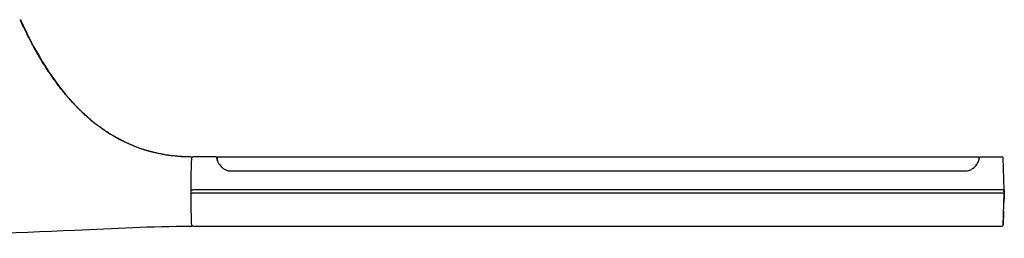
# Model space of a CAD drawing. Units: millimetres. Extents: x 377 to 1776, y 1738 to 2274.
# Drawn here: x 973 to 1397, y 1738 to 1832 of the extents above; entities that cross this region are included whole.
import ezdxf

# ---------------------------------------------------------------- set-up
doc = ezdxf.new("R2010")
doc.units = ezdxf.units.MM
doc.header["$LTSCALE"] = 10
doc.layers.add('Spigoli visibili(ISO)', color=179, linetype='Continuous', lineweight=25, true_color=0x262659)

msp = doc.modelspace()

# ---------------------------------------------------------------- linework, layer by layer
at = {"layer": 'Spigoli visibili(ISO)'}
for p, q in [((1046.95, 1772.23), (1046.95, 1772.28)), ((1047.45, 1772.72), (1047.45, 1772.72)), ((1057.42, 1772.72), (1047.45, 1772.72)), ((1057.85, 1772.52), (1057.87, 1771.25)), ((1058.05, 1772.72), (1385.84, 1772.72)), ((1059.15, 1769.56), (1059.15, 1769.56)), ((1059.42, 1769.56), (1059.42, 1769.56)), ((1059.67, 1769.28), (1059.67, 1769.28)), ((1059.67, 1768.99), (1059.67, 1768.99)), ((1384.22, 1769.28), (1384.22, 1769.28)), ((1384.22, 1768.99), (1384.22, 1768.99)), ((1384.47, 1769.56), (1384.47, 1769.56)), ((1384.74, 1769.56), (1384.74, 1769.56)), ((1386.04, 1772.52), (1386.02, 1771.25)), ((1386.47, 1772.72), (1395.94, 1772.72)), ((1396.92, 1758.49), (1396.44, 1772.24)), ((1063.45, 1766.67), (1063.45, 1766.67)), ((1063.45, 1766.67), (1380.45, 1766.67)), ((1380.45, 1766.67), (1380.45, 1766.67)), ((1046.95, 1758.52), (1046.95, 1758.52)), ((1047.15, 1758.49), (1047.45, 1758.47)), ((1396.42, 1757.05), (1047.15, 1757.05)), ((1396.42, 1758.47), (1047.45, 1758.47)), ((1047.55, 1758.47), (1047.55, 1758.47)), ((1065.97, 1758.47), (1065.97, 1758.47)), ((1071.55, 1758.47), (1071.55, 1758.47)), ((1182.43, 1758.47), (1182.43, 1758.47)), ((1201.46, 1758.47), (1201.46, 1758.47)), ((1242.43, 1758.47), (1242.43, 1758.47)), ((1261.46, 1758.47), (1261.46, 1758.47)), ((1372.34, 1758.47), (1372.34, 1758.47)), ((1377.92, 1758.47), (1377.92, 1758.47)), ((1396.44, 1743.33), (1396.92, 1757.08)), ((1396.92, 1758.49), (1396.95, 1757.79)), ((1396.95, 1757.79), (1396.92, 1757.08)), ((1046.95, 1743.35), (1046.95, 1743.35)), ((1046.95, 1743.22), (1046.95, 1743.35)), ((1047.45, 1742.85), (1395.94, 1742.85)), ((1395.94, 1742.85), (1395.94, 1742.85))]:
    msp.add_line(p, q, dxfattribs=at)
for centre, start, end in [((1046.44, 1772.28), 359.9957, 89.6924), ((1047.45, 1772.22), 89.9942, 175.8223), ((1395.94, 1772.22), 3.5891, 90.009), ((1046.44, 1743.22), 270.0771, 0.0521), ((1047.45, 1743.35), 184.1489, 270.0044), ((1395.94, 1743.35), 269.9955, 356.3111)]:
    msp.add_arc(centre, 0.5, start, end, dxfattribs=at)
for centre, major_axis, ratio, start_param, end_param in [((1395.94, 1772.22), (0.5, 0.017), 0.774616, 6.283184, 6.28514), ((1047.45, 1743.35), (-0.5, -0.021), 0.775808, 0.000006, 0.000062), ((1395.94, 1743.35), (0.5, -0.017), 0.775905, 6.281206, 6.283156)]:
    msp.add_ellipse(centre, major_axis=major_axis, ratio=ratio, start_param=start_param, end_param=end_param, dxfattribs=at)
for points, knots in [([(972.83, 1831.79), (972.86, 1831.79), (972.9, 1831.78), (972.98, 1831.76), (973.01, 1831.75), (973.08, 1831.72), (973.11, 1831.7), (973.17, 1831.65), (973.2, 1831.62), (973.24, 1831.56), (973.26, 1831.53), (973.28, 1831.49)], [0, 0, 0, 0, 0.183182, 0.183182, 0.3663641, 0.3663641, 0.5495461, 0.5495461, 0.7327281, 0.7327281, 0.915906, 0.915906, 0.915906, 0.915906]), ([(1046.45, 1772.67), (1046.38, 1772.67), (1046.32, 1772.67), (1046.25, 1772.67), (1046.19, 1772.67), (1046.12, 1772.67), (1046.06, 1772.67), (1045.93, 1772.67), (1045.8, 1772.68), (1045.67, 1772.68), (1045.41, 1772.68), (1045.16, 1772.69), (1044.9, 1772.7), (1044.64, 1772.71), (1044.38, 1772.72), (1044.13, 1772.73), (1043.99, 1772.73), (1043.86, 1772.74), (1043.72, 1772.74), (1043.6, 1772.75), (1043.48, 1772.76), (1043.35, 1772.76), (1043.1, 1772.78), (1042.84, 1772.79), (1042.58, 1772.81), (1042.45, 1772.82), (1042.33, 1772.82), (1042.2, 1772.83), (1042.07, 1772.84), (1041.94, 1772.85), (1041.81, 1772.86), (1041.72, 1772.87), (1041.63, 1772.87), (1041.54, 1772.88), (1041.36, 1772.89), (1041.19, 1772.91), (1041.01, 1772.92), (1040.76, 1772.95), (1040.52, 1772.97), (1040.27, 1772.99), (1039.89, 1773.03), (1039.51, 1773.07), (1039.13, 1773.11), (1038.86, 1773.14), (1038.59, 1773.17), (1038.32, 1773.21), (1037.95, 1773.25), (1037.58, 1773.3), (1037.21, 1773.35), (1037.06, 1773.38), (1036.91, 1773.4), (1036.76, 1773.42), (1036.4, 1773.47), (1036.04, 1773.53), (1035.68, 1773.59), (1035.66, 1773.59), (1035.65, 1773.59), (1035.64, 1773.6), (1035.23, 1773.66), (1034.82, 1773.73), (1034.42, 1773.81), (1034.33, 1773.82), (1034.24, 1773.84), (1034.15, 1773.86), (1033.47, 1773.99), (1032.79, 1774.13), (1032.11, 1774.27), (1031.78, 1774.35), (1031.45, 1774.43), (1031.11, 1774.5), (1030.85, 1774.57), (1030.58, 1774.63), (1030.32, 1774.7), (1030.16, 1774.74), (1030, 1774.78), (1029.84, 1774.82), (1029.37, 1774.94), (1028.9, 1775.07), (1028.44, 1775.2), (1028.32, 1775.23), (1028.2, 1775.27), (1028.09, 1775.3), (1027.96, 1775.34), (1027.84, 1775.37), (1027.71, 1775.41), (1027.67, 1775.42), (1027.62, 1775.44), (1027.58, 1775.45), (1027.5, 1775.48), (1027.42, 1775.5), (1027.34, 1775.52), (1027.08, 1775.6), (1026.83, 1775.68), (1026.58, 1775.76), (1026.17, 1775.89), (1025.75, 1776.02), (1025.33, 1776.16), (1025.25, 1776.19), (1025.17, 1776.22), (1025.1, 1776.24), (1025.09, 1776.25), (1025.08, 1776.25), (1025.07, 1776.25), (1024.57, 1776.43), (1024.07, 1776.6), (1023.57, 1776.79), (1023.42, 1776.84), (1023.28, 1776.9), (1023.13, 1776.95), (1022.9, 1777.04), (1022.67, 1777.13), (1022.44, 1777.22), (1022.35, 1777.26), (1022.26, 1777.29), (1022.17, 1777.33), (1021.76, 1777.49), (1021.36, 1777.65), (1020.96, 1777.82), (1020.33, 1778.09), (1019.71, 1778.36), (1019.09, 1778.64), (1019, 1778.69), (1018.9, 1778.73), (1018.81, 1778.78), (1018.16, 1779.08), (1017.51, 1779.39), (1016.87, 1779.71), (1016.8, 1779.75), (1016.73, 1779.79), (1016.66, 1779.82), (1016.6, 1779.85), (1016.55, 1779.88), (1016.49, 1779.91), (1015.92, 1780.2), (1015.35, 1780.51), (1014.78, 1780.82), (1014.69, 1780.87), (1014.6, 1780.92), (1014.51, 1780.97), (1014.26, 1781.11), (1014, 1781.26), (1013.75, 1781.4), (1013.33, 1781.64), (1012.91, 1781.89), (1012.49, 1782.14), (1012.46, 1782.16), (1012.43, 1782.18), (1012.4, 1782.2), (1012.39, 1782.2), (1012.39, 1782.2), (1012.38, 1782.21), (1012.16, 1782.34), (1011.95, 1782.47), (1011.73, 1782.61), (1011.62, 1782.67), (1011.51, 1782.74), (1011.4, 1782.81), (1011.29, 1782.88), (1011.18, 1782.95), (1011.07, 1783.02), (1010.79, 1783.2), (1010.53, 1783.37), (1010.26, 1783.55), (1009.72, 1783.9), (1009.2, 1784.25), (1008.67, 1784.62), (1008.6, 1784.67), (1008.53, 1784.72), (1008.46, 1784.77), (1008.36, 1784.84), (1008.25, 1784.91), (1008.15, 1784.99), (1007.56, 1785.4), (1006.99, 1785.83), (1006.41, 1786.26), (1006.29, 1786.35), (1006.18, 1786.44), (1006.06, 1786.53), (1006.02, 1786.56), (1005.99, 1786.59), (1005.95, 1786.62), (1005.76, 1786.77), (1005.56, 1786.92), (1005.37, 1787.07), (1005.17, 1787.22), (1004.98, 1787.38), (1004.78, 1787.53), (1004.58, 1787.69), (1004.38, 1787.86), (1004.18, 1788.02), (1004.12, 1788.07), (1004.06, 1788.12), (1003.99, 1788.17), (1003.84, 1788.3), (1003.68, 1788.43), (1003.52, 1788.56), (1002.99, 1789.01), (1002.47, 1789.46), (1001.95, 1789.92), (1001.69, 1790.15), (1001.44, 1790.37), (1001.18, 1790.6), (1000.75, 1790.99), (1000.33, 1791.38), (999.91, 1791.78), (999.84, 1791.85), (999.76, 1791.92), (999.69, 1792), (999.43, 1792.24), (999.17, 1792.49), (998.92, 1792.74), (998.57, 1793.08), (998.23, 1793.42), (997.88, 1793.76), (997.5, 1794.16), (997.11, 1794.55), (996.73, 1794.95), (996.44, 1795.25), (996.16, 1795.56), (995.87, 1795.87), (995.62, 1796.14), (995.37, 1796.4), (995.13, 1796.68), (994.96, 1796.87), (994.79, 1797.06), (994.61, 1797.25), (994.37, 1797.53), (994.12, 1797.81), (993.87, 1798.09), (993.77, 1798.2), (993.68, 1798.31), (993.58, 1798.42), (993.24, 1798.82), (992.9, 1799.22), (992.56, 1799.62), (992.34, 1799.89), (992.11, 1800.17), (991.88, 1800.44), (991.45, 1800.98), (991.02, 1801.51), (990.59, 1802.06), (990.36, 1802.34), (990.14, 1802.63), (989.92, 1802.92), (989.5, 1803.46), (989.1, 1804), (988.7, 1804.54), (988.45, 1804.87), (988.21, 1805.2), (987.97, 1805.54), (987.6, 1806.04), (987.23, 1806.56), (986.87, 1807.07), (986.6, 1807.47), (986.32, 1807.87), (986.04, 1808.27), (985.98, 1808.36), (985.92, 1808.46), (985.85, 1808.55), (985.61, 1808.91), (985.36, 1809.27), (985.12, 1809.64), (984.79, 1810.14), (984.47, 1810.64), (984.14, 1811.14), (984.02, 1811.33), (983.9, 1811.52), (983.77, 1811.72), (983.66, 1811.9), (983.55, 1812.07), (983.44, 1812.25), (983.04, 1812.88), (982.65, 1813.51), (982.27, 1814.15), (982.11, 1814.4), (981.96, 1814.65), (981.82, 1814.9), (981.67, 1815.14), (981.52, 1815.39), (981.38, 1815.63), (981.05, 1816.19), (980.73, 1816.75), (980.41, 1817.31), (980.36, 1817.4), (980.31, 1817.49), (980.25, 1817.58), (979.74, 1818.48), (979.24, 1819.39), (978.75, 1820.3), (978.69, 1820.41), (978.63, 1820.52), (978.57, 1820.63), (978.14, 1821.43), (977.71, 1822.24), (977.29, 1823.05), (977.2, 1823.22), (977.11, 1823.4), (977.02, 1823.57), (976.93, 1823.74), (976.84, 1823.92), (976.76, 1824.09), (976.46, 1824.67), (976.17, 1825.24), (975.88, 1825.82), (975.48, 1826.62), (975.09, 1827.43), (974.7, 1828.23), (974.39, 1828.88), (974.09, 1829.53), (973.78, 1830.18), (973.59, 1830.61), (973.39, 1831.03), (973.2, 1831.46)], [-0.9999994, -0.9999994, -0.9999994, -0.9999994, -0.9980583, -0.9980583, -0.9980583, -0.9961154, -0.9961154, -0.9961154, -0.9922308, -0.9922308, -0.9922308, -0.9844663, -0.9844663, -0.9844663, -0.9767074, -0.9767074, -0.9767074, -0.9726504, -0.9726504, -0.9726504, -0.9689533, -0.9689533, -0.9689533, -0.961203, -0.961203, -0.961203, -0.957329, -0.957329, -0.957329, -0.9534557, -0.9534557, -0.9534557, -0.9507326, -0.9507326, -0.9507326, -0.9454021, -0.9454021, -0.9454021, -0.9379667, -0.9379667, -0.9379667, -0.9264875, -0.9264875, -0.9264875, -0.9182128, -0.9182128, -0.9182128, -0.9069856, -0.9069856, -0.9069856, -0.9024605, -0.9024605, -0.9024605, -0.8914771, -0.8914771, -0.8914771, -0.8910429, -0.8910429, -0.8910429, -0.8786502, -0.8786502, -0.8786502, -0.8759447, -0.8759447, -0.8759447, -0.8550577, -0.8550577, -0.8550577, -0.8447755, -0.8447755, -0.8447755, -0.8365822, -0.8365822, -0.8365822, -0.8315564, -0.8315564, -0.8315564, -0.8170013, -0.8170013, -0.8170013, -0.8133882, -0.8133882, -0.8133882, -0.8094507, -0.8094507, -0.8094507, -0.8080215, -0.8080215, -0.8080215, -0.8055123, -0.8055123, -0.8055123, -0.7976353, -0.7976353, -0.7976353, -0.7844229, -0.7844229, -0.7844229, -0.7819022, -0.7819022, -0.7819022, -0.7816302, -0.7816302, -0.7816302, -0.7656181, -0.7656181, -0.7656181, -0.7609543, -0.7609543, -0.7609543, -0.7535319, -0.7535319, -0.7535319, -0.7505627, -0.7505627, -0.7505627, -0.737505, -0.737505, -0.737505, -0.7170286, -0.7170286, -0.7170286, -0.7138699, -0.7138699, -0.7138699, -0.6923119, -0.6923119, -0.6923119, -0.6898634, -0.6898634, -0.6898634, -0.6880327, -0.6880327, -0.6880327, -0.6685129, -0.6685129, -0.6685129, -0.6654528, -0.6654528, -0.6654528, -0.6566973, -0.6566973, -0.6566973, -0.6420188, -0.6420188, -0.6420188, -0.6409792, -0.6409792, -0.6409792, -0.6407169, -0.6407169, -0.6407169, -0.6331016, -0.6331016, -0.6331016, -0.62916, -0.62916, -0.62916, -0.6252182, -0.6252182, -0.6252182, -0.6155537, -0.6155537, -0.6155537, -0.596382, -0.596382, -0.596382, -0.5937703, -0.5937703, -0.5937703, -0.5899542, -0.5899542, -0.5899542, -0.5683139, -0.5683139, -0.5683139, -0.5638791, -0.5638791, -0.5638791, -0.5624789, -0.5624789, -0.5624789, -0.5550996, -0.5550996, -0.5550996, -0.5476183, -0.5476183, -0.5476183, -0.5398208, -0.5398208, -0.5398208, -0.5374044, -0.5374044, -0.5374044, -0.5312784, -0.5312784, -0.5312784, -0.5104117, -0.5104117, -0.5104117, -0.5001118, -0.5001118, -0.5001118, -0.4827538, -0.4827538, -0.4827538, -0.4796134, -0.4796134, -0.4796134, -0.4689305, -0.4689305, -0.4689305, -0.4542944, -0.4542944, -0.4542944, -0.4376908, -0.4376908, -0.4376908, -0.4250764, -0.4250764, -0.4250764, -0.4140756, -0.4140756, -0.4140756, -0.4063628, -0.4063628, -0.4063628, -0.3950859, -0.3950859, -0.3950859, -0.3906489, -0.3906489, -0.3906489, -0.3749026, -0.3749026, -0.3749026, -0.3642045, -0.3642045, -0.3642045, -0.343442, -0.343442, -0.343442, -0.3324144, -0.3324144, -0.3324144, -0.3120989, -0.3120989, -0.3120989, -0.2997246, -0.2997246, -0.2997246, -0.2808446, -0.2808446, -0.2808446, -0.2661953, -0.2661953, -0.2661953, -0.262821, -0.262821, -0.262821, -0.2496458, -0.2496458, -0.2496458, -0.2316996, -0.2316996, -0.2316996, -0.2247743, -0.2247743, -0.2247743, -0.2184824, -0.2184824, -0.2184824, -0.1961018, -0.1961018, -0.1961018, -0.1873336, -0.1873336, -0.1873336, -0.1787464, -0.1787464, -0.1787464, -0.1592816, -0.1592816, -0.1592816, -0.1561837, -0.1561837, -0.1561837, -0.1250188, -0.1250188, -0.1250188, -0.1212679, -0.1212679, -0.1212679, -0.093827, -0.093827, -0.093827, -0.0879173, -0.0879173, -0.0879173, -0.0820659, -0.0820659, -0.0820659, -0.062599, -0.062599, -0.062599, -0.0356649, -0.0356649, -0.0356649, -0.0140412, -0.0140412, -0.0140412, -0.0000005, -0.0000005, -0.0000005, -0.0000005]), ([(973.28, 1831.49), (978.77, 1819.37), (985.55, 1807.57), (997.96, 1793.51), (1001.94, 1789.72), (1013.2, 1781.15), (1021.28, 1777.09), (1035.16, 1773.5), (1040.82, 1772.81), (1046.45, 1772.78)], [0, 0, 0, 0, 3.992149, 3.992149, 5.625037, 5.625037, 8.236715, 8.236715, 9.923768, 9.923768, 9.923768, 9.923768]), ([(1046.65, 1758.47), (1046.65, 1759.7), (1046.66, 1760.93), (1046.69, 1764.04), (1046.73, 1765.86), (1046.82, 1768.99), (1046.87, 1770.36), (1046.93, 1771.83), (1046.94, 1772.04), (1046.95, 1772.24)], [0, 0, 0, 0, 0.370151, 0.370151, 0.986857, 0.986857, 1.567158, 1.567158, 1.665331, 1.665331, 1.665331, 1.665331]), ([(1057.42, 1772.72), (1057.44, 1772.72), (1057.46, 1772.72), (1057.5, 1772.71), (1057.52, 1772.7), (1057.55, 1772.67), (1057.57, 1772.65), (1057.59, 1772.62), (1057.6, 1772.6), (1057.61, 1772.57), (1057.62, 1772.56), (1057.62, 1772.55), (1057.62, 1772.54), (1057.62, 1772.54), (1057.62, 1772.54), (1057.62, 1772.54), (1057.62, 1772.54), (1057.62, 1772.54), (1057.62, 1772.54), (1057.62, 1772.54), (1057.62, 1772.54), (1057.62, 1772.54), (1057.62, 1772.54), (1057.62, 1772.54), (1057.62, 1772.54), (1057.62, 1772.54), (1057.62, 1772.54), (1057.62, 1772.54), (1057.62, 1772.54), (1057.62, 1772.53), (1057.62, 1772.53), (1057.62, 1772.53), (1057.62, 1772.52), (1057.62, 1772.5), (1057.62, 1772.48), (1057.62, 1772.47)], [0, 0, 0, 0, 0.00642355, 0.00642355, 0.01279498, 0.01279498, 0.01916827, 0.01916827, 0.02554149, 0.02554149, 0.02869724, 0.02869724, 0.02949412, 0.02949412, 0.02979291, 0.02979291, 0.02984894, 0.02984894, 0.02988861, 0.02988861, 0.02990847, 0.02990847, 0.02992859, 0.02992859, 0.03009794, 0.03009794, 0.03041497, 0.03041497, 0.03136608, 0.03136608, 0.03422237, 0.03422237, 0.04287752, 0.04287752, 0.05048157, 0.05048157, 0.05048157, 0.05048157]), ([(1057.62, 1772.54), (1057.62, 1772.54), (1057.62, 1772.54), (1057.62, 1772.54), (1057.62, 1772.54), (1057.62, 1772.54), (1057.62, 1772.53), (1057.62, 1772.53), (1057.62, 1772.53), (1057.62, 1772.51), (1057.62, 1772.49), (1057.62, 1772.47), (1057.62, 1772.47), (1057.62, 1772.47)], [0.0012324, 0.0012324, 0.0012324, 0.0012324, 0.00134745, 0.00134745, 0.0020487, 0.0020487, 0.00415349, 0.00415349, 0.0105006, 0.0105006, 0.01991218, 0.01991218, 0.02153223, 0.02153223, 0.02153223, 0.02153223]), ([(1057.62, 1772.47), (1057.66, 1771.81), (1057.87, 1771.12), (1058.58, 1769.72), (1059.11, 1769), (1060.11, 1768.05), (1060.47, 1767.75), (1061.17, 1767.3), (1061.5, 1767.12), (1062.09, 1766.89), (1062.34, 1766.81), (1062.88, 1766.7), (1063.16, 1766.67), (1063.45, 1766.67)], [0, 0, 0, 0, 0.319573, 0.319573, 0.648539, 0.648539, 0.803087, 0.803087, 0.920625, 0.920625, 1.001281, 1.001281, 1.086196, 1.086196, 1.086196, 1.086196]), ([(1057.85, 1772.52), (1057.85, 1772.55), (1057.85, 1772.57), (1057.87, 1772.62), (1057.89, 1772.64), (1057.92, 1772.68), (1057.95, 1772.7), (1057.99, 1772.72), (1058.02, 1772.72), (1058.05, 1772.72)], [0, 0, 0, 0, 0.25, 0.25, 0.5, 0.5, 0.75, 0.75, 1, 1, 1, 1]), ([(1380.45, 1766.67), (1380.8, 1766.67), (1381.15, 1766.72), (1381.84, 1766.89), (1382.17, 1767.03), (1382.88, 1767.38), (1383.24, 1767.62), (1384.02, 1768.25), (1384.42, 1768.65), (1385.24, 1769.64), (1385.61, 1770.25), (1386.1, 1771.39), (1386.24, 1771.94), (1386.27, 1772.47)], [0, 0, 0, 0, 0.105792, 0.105792, 0.215885, 0.215885, 0.355925, 0.355925, 0.554193, 0.554193, 0.829513, 0.829513, 1.087004, 1.087004, 1.087004, 1.087004]), ([(1385.84, 1772.72), (1385.87, 1772.72), (1385.9, 1772.72), (1385.94, 1772.7), (1385.97, 1772.68), (1386, 1772.64), (1386.02, 1772.62), (1386.04, 1772.57), (1386.04, 1772.55), (1386.04, 1772.52)], [0, 0, 0, 0, 0.25, 0.25, 0.5, 0.5, 0.75, 0.75, 1, 1, 1, 1]), ([(1386.27, 1772.47), (1386.27, 1772.49), (1386.27, 1772.5), (1386.27, 1772.53), (1386.27, 1772.53), (1386.27, 1772.54), (1386.27, 1772.54), (1386.27, 1772.54), (1386.27, 1772.54), (1386.27, 1772.54), (1386.27, 1772.54), (1386.27, 1772.54), (1386.27, 1772.54), (1386.27, 1772.54), (1386.27, 1772.54), (1386.27, 1772.54), (1386.27, 1772.54), (1386.27, 1772.54), (1386.27, 1772.54), (1386.27, 1772.54), (1386.27, 1772.54), (1386.27, 1772.54), (1386.27, 1772.55), (1386.28, 1772.56), (1386.28, 1772.57), (1386.29, 1772.6), (1386.3, 1772.62), (1386.32, 1772.66), (1386.34, 1772.67), (1386.37, 1772.7), (1386.39, 1772.71), (1386.43, 1772.72), (1386.45, 1772.72), (1386.47, 1772.72)], [0, 0, 0, 0, 0.00978777, 0.00978777, 0.01926132, 0.01926132, 0.02042089, 0.02042089, 0.02046442, 0.02046442, 0.02049466, 0.02049466, 0.02050982, 0.02050982, 0.02052512, 0.02052512, 0.0205404, 0.0205404, 0.02060233, 0.02060233, 0.02108616, 0.02108616, 0.02205751, 0.02205751, 0.02497848, 0.02497848, 0.03144106, 0.03144106, 0.03781109, 0.03781109, 0.04418443, 0.04418443, 0.05045296, 0.05045296, 0.05045296, 0.05045296]), ([(1386.27, 1772.47), (1386.27, 1772.49), (1386.27, 1772.5), (1386.27, 1772.53), (1386.27, 1772.53), (1386.27, 1772.54), (1386.27, 1772.54), (1386.27, 1772.54)], [0, 0, 0, 0, 0.00975228, 0.00975228, 0.01925286, 0.01925286, 0.0202665, 0.0202665, 0.0202665, 0.0202665]), ([(1046.65, 1757.1), (1046.65, 1757.19), (1046.64, 1757.28), (1046.64, 1757.47), (1046.64, 1757.56), (1046.64, 1757.74), (1046.64, 1757.83), (1046.64, 1758.02), (1046.64, 1758.11), (1046.64, 1758.29), (1046.65, 1758.38), (1046.65, 1758.47)], [1.4899929, 1.4899929, 1.4899929, 1.4899929, 1.5222968, 1.5222968, 1.5546007, 1.5546007, 1.5869045, 1.5869045, 1.6192084, 1.6192084, 1.6515123, 1.6515123, 1.6515123, 1.6515123]), ([(1046.65, 1758.47), (1046.65, 1758.47), (1046.65, 1758.48), (1046.65, 1758.48), (1046.65, 1758.48), (1046.65, 1758.48), (1046.65, 1758.48), (1046.65, 1758.48), (1046.66, 1758.48), (1046.66, 1758.49), (1046.67, 1758.49), (1046.67, 1758.49), (1046.68, 1758.49), (1046.68, 1758.49), (1046.69, 1758.5), (1046.7, 1758.5), (1046.71, 1758.5), (1046.71, 1758.5), (1046.72, 1758.5), (1046.73, 1758.5), (1046.74, 1758.51), (1046.75, 1758.51), (1046.76, 1758.51), (1046.77, 1758.51), (1046.79, 1758.51), (1046.8, 1758.51), (1046.81, 1758.51), (1046.82, 1758.52), (1046.83, 1758.52), (1046.85, 1758.52), (1046.86, 1758.52), (1046.88, 1758.52), (1046.89, 1758.52), (1046.9, 1758.52), (1046.92, 1758.52), (1046.94, 1758.52), (1046.95, 1758.52), (1046.97, 1758.52), (1046.98, 1758.52), (1047, 1758.52), (1047.02, 1758.51), (1047.03, 1758.51), (1047.05, 1758.51), (1047.06, 1758.51), (1047.08, 1758.51), (1047.1, 1758.5), (1047.11, 1758.5), (1047.13, 1758.5), (1047.15, 1758.49)], [0.0237378, 0.0237378, 0.0237378, 0.0237378, 0.062335, 0.062335, 0.062335, 0.1237666, 0.1237666, 0.1237666, 0.1846705, 0.1846705, 0.1846705, 0.2453805, 0.2453805, 0.2453805, 0.3087054, 0.3087054, 0.3087054, 0.3703416, 0.3703416, 0.3703416, 0.4345108, 0.4345108, 0.4345108, 0.4986799, 0.4986799, 0.4986799, 0.5617925, 0.5617925, 0.5617925, 0.6238805, 0.6238805, 0.6238805, 0.6852449, 0.6852449, 0.6852449, 0.7461848, 0.7461848, 0.7461848, 0.8096386, 0.8096386, 0.8096386, 0.8709625, 0.8709625, 0.8709625, 0.9354813, 0.9354813, 0.9354813, 1, 1, 1, 1]), ([(1046.65, 1757.1), (1046.65, 1757.1), (1046.65, 1757.1), (1046.65, 1757.1), (1046.65, 1757.1), (1046.65, 1757.09), (1046.65, 1757.09), (1046.65, 1757.09), (1046.66, 1757.09), (1046.66, 1757.09), (1046.67, 1757.08), (1046.67, 1757.08), (1046.68, 1757.08), (1046.68, 1757.08), (1046.69, 1757.08), (1046.7, 1757.08), (1046.71, 1757.07), (1046.71, 1757.07), (1046.72, 1757.07), (1046.73, 1757.07), (1046.74, 1757.07), (1046.75, 1757.07), (1046.76, 1757.07), (1046.77, 1757.06), (1046.79, 1757.06), (1046.8, 1757.06), (1046.81, 1757.06), (1046.82, 1757.06), (1046.83, 1757.06), (1046.85, 1757.06), (1046.86, 1757.06), (1046.88, 1757.06), (1046.89, 1757.05), (1046.91, 1757.05), (1046.92, 1757.05), (1046.94, 1757.05), (1046.95, 1757.05), (1046.97, 1757.05), (1046.98, 1757.05), (1047, 1757.05), (1047.02, 1757.05), (1047.03, 1757.05), (1047.05, 1757.05), (1047.07, 1757.05), (1047.08, 1757.05), (1047.1, 1757.05), (1047.11, 1757.05), (1047.13, 1757.05), (1047.15, 1757.05)], [-0.9762109, -0.9762109, -0.9762109, -0.9762109, -0.9373077, -0.9373077, -0.9373077, -0.8754973, -0.8754973, -0.8754973, -0.8142022, -0.8142022, -0.8142022, -0.7530909, -0.7530909, -0.7530909, -0.6898111, -0.6898111, -0.6898111, -0.6277619, -0.6277619, -0.6277619, -0.5638668, -0.5638668, -0.5638668, -0.4999717, -0.4999717, -0.4999717, -0.4364895, -0.4364895, -0.4364895, -0.3740556, -0.3740556, -0.3740556, -0.3123705, -0.3123705, -0.3123705, -0.2511375, -0.2511375, -0.2511375, -0.1883531, -0.1883531, -0.1883531, -0.1268379, -0.1268379, -0.1268379, -0.063419, -0.063419, -0.063419, 0, 0, 0, 0]), ([(1046.95, 1743.33), (1046.88, 1744.76), (1046.83, 1746.34), (1046.74, 1749.35), (1046.71, 1750.7), (1046.67, 1753.69), (1046.65, 1755.4), (1046.65, 1757.1)], [0, 0, 0, 0, 0.679651, 0.679651, 1.151836, 1.151836, 1.665045, 1.665045, 1.665045, 1.665045]), ([(1396.42, 1758.47), (1396.44, 1758.47), (1396.45, 1758.48), (1396.47, 1758.49), (1396.48, 1758.49), (1396.5, 1758.5), (1396.51, 1758.5), (1396.53, 1758.51), (1396.54, 1758.51), (1396.56, 1758.51), (1396.57, 1758.52), (1396.59, 1758.52), (1396.61, 1758.52), (1396.62, 1758.52), (1396.64, 1758.53), (1396.65, 1758.53), (1396.67, 1758.53), (1396.68, 1758.53), (1396.7, 1758.53), (1396.71, 1758.53), (1396.72, 1758.53), (1396.74, 1758.53), (1396.75, 1758.53), (1396.76, 1758.53), (1396.77, 1758.53), (1396.78, 1758.53), (1396.8, 1758.53), (1396.81, 1758.52), (1396.82, 1758.52), (1396.83, 1758.52), (1396.84, 1758.52), (1396.85, 1758.52), (1396.85, 1758.52), (1396.86, 1758.51), (1396.87, 1758.51), (1396.88, 1758.51), (1396.88, 1758.51), (1396.89, 1758.51), (1396.9, 1758.5), (1396.9, 1758.5), (1396.9, 1758.5), (1396.91, 1758.5), (1396.91, 1758.5), (1396.91, 1758.49), (1396.92, 1758.49), (1396.92, 1758.49), (1396.92, 1758.49), (1396.92, 1758.49), (1396.92, 1758.49)], [0.000154, 0.000154, 0.000154, 0.000154, 0.0639578, 0.0639578, 0.0639578, 0.126563, 0.126563, 0.126563, 0.1884136, 0.1884136, 0.1884136, 0.2498943, 0.2498943, 0.2498943, 0.3137333, 0.3137333, 0.3137333, 0.3758372, 0.3758372, 0.3758372, 0.4405438, 0.4405438, 0.4405438, 0.5052503, 0.5052503, 0.5052503, 0.5685691, 0.5685691, 0.5685691, 0.6308317, 0.6308317, 0.6308317, 0.6923473, 0.6923473, 0.6923473, 0.7534225, 0.7534225, 0.7534225, 0.8150669, 0.8150669, 0.8150669, 0.8764925, 0.8764925, 0.8764925, 0.9391485, 0.9391485, 0.9391485, 1, 1, 1, 1]), ([(1396.42, 1757.05), (1396.46, 1757.05), (1396.49, 1757.05), (1396.56, 1757.05), (1396.59, 1757.05), (1396.68, 1757.05), (1396.73, 1757.05), (1396.82, 1757.05), (1396.85, 1757.06), (1396.89, 1757.07), (1396.9, 1757.07), (1396.92, 1757.08), (1396.92, 1757.08), (1396.92, 1757.08), (1396.92, 1757.08), (1396.92, 1757.08)], [-0.07804224, -0.07804224, -0.07804224, -0.07804224, -0.06771779, -0.06771779, -0.05761233, -0.05761233, -0.03880572, -0.03880572, -0.02022062, -0.02022062, -0.01023578, -0.01023578, 0, 0, 0.00042633, 0.00042633, 0.00042633, 0.00042633]), ([(1396.95, 1757.79), (1396.95, 1757.79), (1396.94, 1757.79), (1396.94, 1757.79), (1396.94, 1757.79), (1396.93, 1757.79), (1396.9, 1757.79), (1396.87, 1757.79), (1396.83, 1757.79), (1396.78, 1757.79), (1396.74, 1757.79), (1396.68, 1757.79), (1396.62, 1757.79), (1396.53, 1757.79), (1396.46, 1757.79), (1396.45, 1757.79), (1396.45, 1757.79), (1396.45, 1757.79), (1396.44, 1757.79)], [-0.008814295, -0.008814295, -0.008814295, -0.008814295, -0.00856965, -0.00856965, -0.00856965, -0.006641432, -0.006641432, -0.006641432, -0.004712404, -0.004712404, -0.004712404, -0.002782193, -0.002782193, -0.002782193, -0.000034881, -0.000034881, -0.000034881, 0.000386977, 0.000386977, 0.000386977, 0.000386977]), ([(1396.65, 1749.35), (1396.59, 1747.52), (1396.53, 1745.88), (1396.47, 1744.04), (1396.45, 1743.68), (1396.44, 1743.33)], [0, 0, 0, 0, 0.6665482, 0.6665482, 0.8327334, 0.8327334, 0.8327334, 0.8327334]), ([(1046.45, 1742.72), (1029.83, 1742.7), (1013.22, 1741.81), (969.59, 1739.9), (942.57, 1738.64), (906, 1737.79), (896.47, 1737.65), (886.95, 1737.65)], [0, 0, 0, 0, 4.985883, 4.985883, 13.100731, 13.100731, 15.958779, 15.958779, 15.958779, 15.958779])]:
    msp.add_open_spline(points, degree=3, knots=knots, dxfattribs=at)
for points in [[(1046.95, 1772.23), (1046.95, 1772.23), (1046.95, 1772.22), (1046.95, 1772.22)], [(1396.92, 1757.08), (1396.87, 1755.71), (1396.82, 1754.32), (1396.78, 1753.03)], [(1046.95, 1743.33), (1046.95, 1743.34), (1046.95, 1743.34), (1046.95, 1743.35)]]:
    msp.add_open_spline(points, degree=3, dxfattribs=at)

doc.saveas('drawing.dxf')
